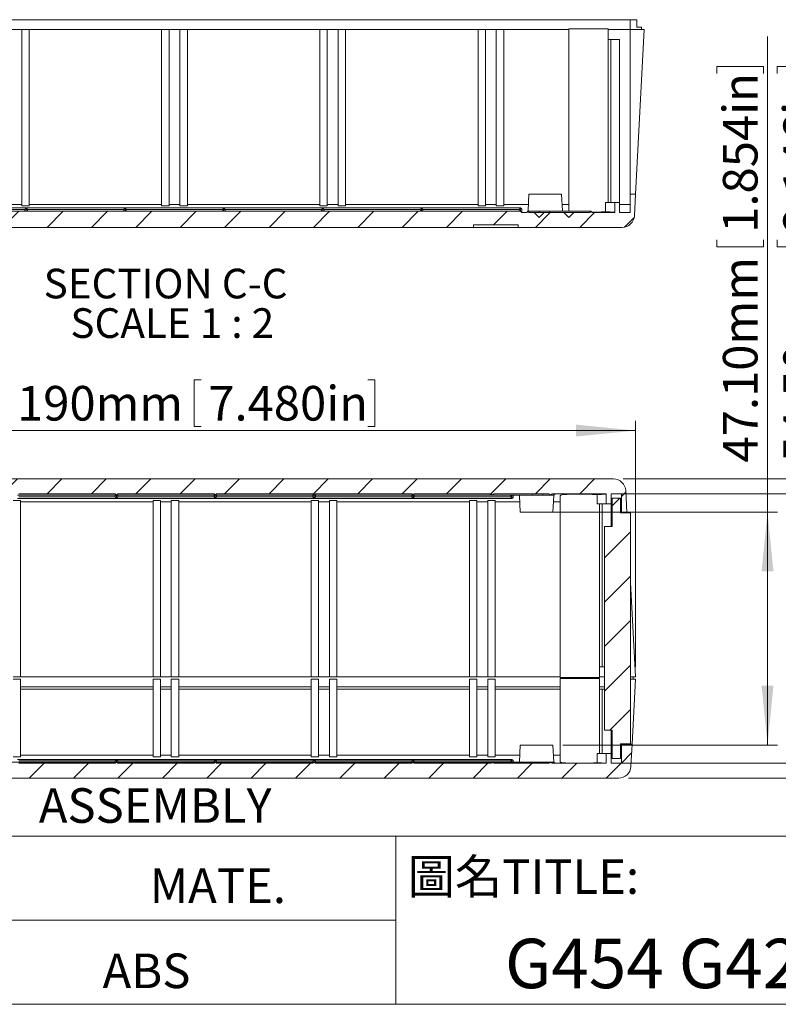
# Model space of a CAD drawing. Units: millimetres. Extents: x 5 to 1211, y 3 to 546.
# Drawn here: x 227 to 304, y 3 to 102 of the extents above; entities that cross this region are included whole.
import ezdxf

# ---------------------------------------------------------------- set-up
doc = ezdxf.new("R2010")
doc.units = ezdxf.units.MM
doc.styles.add('SLDTEXTSTYLE0', font='TXT', dxfattribs={"width": 0.75})
doc.styles.add('SLDTEXTSTYLE1', font='TXT', dxfattribs={"width": 0.75, "bigfont": 'bigfont'})
doc.styles.add('SLDTEXTSTYLE3', font='TXT', dxfattribs={"width": 0.681818})
doc.dimstyles.new('SLDDIMSTYLE1', dxfattribs={"dimtxt": 3.5, "dimasz": 6, "dimexe": 0, "dimexo": 0.0625, "dimgap": 0.875, "dimtad": 2, "dimlfac": 2, "dimrnd": 1e-09, "dimzin": 12, "dimdsep": 46, "dimtxsty": 'SLDTEXTSTYLE0', "dimsah": 1, "dimcen": 0.09, "dimadec": 0, "dimazin": 0, "dimtfac": 1, "dimtofl": 0, "dimtmove": 0, "dimatfit": 3, "dimfxl": 1, "dimtolj": 1, "dimtzin": 12, "dimarcsym": 0})
doc.dimstyles.new('SLDDIMSTYLE2', dxfattribs={"dimtxt": 3.5, "dimasz": 6, "dimexe": 0, "dimexo": 0.0625, "dimgap": 0.875, "dimtad": 2, "dimlfac": 2, "dimrnd": 1e-09, "dimzin": 4, "dimdsep": 46, "dimtxsty": 'SLDTEXTSTYLE0', "dimsah": 1, "dimcen": 0.09, "dimadec": 0, "dimazin": 0, "dimtfac": 1, "dimtofl": 0, "dimtmove": 0, "dimatfit": 3, "dimfxl": 1, "dimtolj": 1, "dimtzin": 12, "dimarcsym": 0})

# ---------------------------------------------------------------- blocks, each defined once
blk = doc.blocks.new('SW_NOTE_2')
at = {"color": 0, "linetype": 'Continuous', "lineweight": 0, "char_height": 3, "attachment_point": 1}
for s, insert, style in [('SECTION C-C ', (0, 3.867), 'SLDTEXTSTYLE0'), ('SCALE 1 : 2', (2.708, -0.133), 'SLDTEXTSTYLE3')]:
    blk.add_mtext(s, dxfattribs=dict(at, insert=insert, style=style))
blk = doc.blocks.new('*D87')
at = {"color": 7, "linetype": 'Continuous', "lineweight": 0}
for p, q in [((314.867, 56.046), (314.867, 100.775)), ((309.729, 97.768), (314.45, 97.768)), ((309.729, 97.768), (309.729, 97.059)), ((314.45, 97.768), (314.45, 97.059)), ((309.729, 79.516), (309.729, 80.226)), ((314.45, 79.516), (314.45, 80.226)), ((309.729, 79.516), (314.45, 79.516)), ((287.945, 56.046), (315.867, 56.046)), ((314.867, 56.046), (314.867, 25.796)), ((288.469, 25.796), (315.867, 25.796))]:
    blk.add_line(p, q, dxfattribs=at)
for points in [[(314.867, 56.046), (314.267, 50.046), (315.467, 50.046)], [(314.867, 25.796), (315.467, 31.796), (314.267, 31.796)]]:
    blk.add_solid(points, dxfattribs=at)
at = {"color": 7, "linetype": 'Continuous', "lineweight": 0, "char_height": 3.5, "attachment_point": 1, "rotation": 90, "style": 'SLDTEXTSTYLE0'}
for s, insert in [('2.382in', (310.355, 80.936)), ('60.50mm', (310.355, 57.711))]:
    blk.add_mtext(s, dxfattribs=dict(at, insert=insert))
blk = doc.blocks.new('*D88')
at = {"color": 7, "linetype": 'Continuous', "lineweight": 0}
for p, q in [((308.65, 54.546), (308.65, 100.775)), ((303.512, 97.768), (308.233, 97.768)), ((303.512, 97.768), (303.512, 97.059)), ((308.233, 97.768), (308.233, 97.059)), ((303.512, 79.516), (303.512, 80.226)), ((308.233, 79.516), (308.233, 80.226)), ((303.512, 79.516), (308.233, 79.516)), ((287.204, 54.546), (309.65, 54.546)), ((308.65, 54.546), (308.65, 27.296)), ((287.204, 27.296), (309.65, 27.296))]:
    blk.add_line(p, q, dxfattribs=at)
for points in [[(308.65, 54.546), (308.05, 48.546), (309.25, 48.546)], [(308.65, 27.296), (309.25, 33.296), (308.05, 33.296)]]:
    blk.add_solid(points, dxfattribs=at)
at = {"color": 7, "linetype": 'Continuous', "lineweight": 0, "char_height": 3.5, "attachment_point": 1, "rotation": 90, "style": 'SLDTEXTSTYLE0'}
for s, insert in [('2.146in', (304.138, 80.936)), ('54.50mm', (304.138, 57.711))]:
    blk.add_mtext(s, dxfattribs=dict(at, insert=insert))
blk = doc.blocks.new('*D89')
at = {"color": 7, "linetype": 'Continuous', "lineweight": 0}
for p, q in [((302.535, 52.696), (302.535, 100.775)), ((297.398, 97.768), (302.119, 97.768)), ((297.398, 97.768), (297.398, 97.059)), ((302.119, 97.768), (302.119, 97.059)), ((297.398, 79.516), (297.398, 80.226)), ((302.119, 79.516), (302.119, 80.226)), ((297.398, 79.516), (302.119, 79.516)), ((280.804, 52.696), (303.535, 52.696)), ((302.535, 29.146), (302.535, 52.696)), ((281.832, 29.146), (303.535, 29.146))]:
    blk.add_line(p, q, dxfattribs=at)
for points in [[(302.535, 52.696), (301.935, 46.696), (303.135, 46.696)], [(302.535, 29.146), (303.135, 35.146), (301.935, 35.146)]]:
    blk.add_solid(points, dxfattribs=at)
at = {"color": 7, "linetype": 'Continuous', "lineweight": 0, "char_height": 3.5, "attachment_point": 1, "rotation": 90, "style": 'SLDTEXTSTYLE0'}
for s, insert in [('1.854in', (298.024, 80.936)), ('47.10mm', (298.024, 57.711))]:
    blk.add_mtext(s, dxfattribs=dict(at, insert=insert))
blk = doc.blocks.new('*D90')
at = {"color": 7, "linetype": 'Continuous', "lineweight": 0}
for p, q in [((244.549, 66.078), (244.549, 61.357)), ((244.549, 66.078), (245.259, 66.078)), ((262.801, 66.078), (262.091, 66.078)), ((262.801, 66.078), (262.801, 61.357)), ((194.179, 37.046), (194.179, 61.94)), ((289.179, 37.046), (289.179, 61.94)), ((289.179, 60.94), (194.179, 60.94)), ((244.549, 61.357), (245.259, 61.357)), ((262.801, 61.357), (262.091, 61.357))]:
    blk.add_line(p, q, dxfattribs=at)
for points in [[(194.179, 60.94), (200.179, 60.34), (200.179, 61.54)], [(289.179, 60.94), (283.179, 61.54), (283.179, 60.34)]]:
    blk.add_solid(points, dxfattribs=at)
at = {"color": 7, "linetype": 'Continuous', "lineweight": 0, "char_height": 3.5, "attachment_point": 1, "style": 'SLDTEXTSTYLE0'}
for s, insert in [('190mm', (226.623, 65.452)), ('7.480in', (245.969, 65.452))]:
    blk.add_mtext(s, dxfattribs=dict(at, insert=insert))

msp = doc.modelspace()

# ---------------------------------------------------------------- hatches: boundary and pattern name
at = {"linetype": 'Continuous', "lineweight": 0}
h = msp.add_hatch(dxfattribs=at)
h.set_pattern_fill('ANSI31', style=0)
edge = h.paths.add_edge_path(flags=0)
edge.add_line((227.5517, 83.1099), (217.5517, 83.1099))
edge.add_line((217.5517, 83.1099), (209.6767, 83.1099))
edge.add_line((209.6767, 83.1099), (209.5517, 82.9849))
edge.add_line((209.5517, 82.9849), (207.9267, 82.9849))
edge.add_line((207.9267, 82.9849), (207.4267, 82.4849))
edge.add_line((207.4267, 82.4849), (206.9267, 82.9849))
edge.add_line((206.9267, 82.9849), (204.9267, 82.9849))
edge.add_line((204.9267, 82.9849), (204.4267, 82.4849))
edge.add_line((204.4267, 82.4849), (203.9267, 82.9849))
edge.add_line((203.9267, 82.9849), (203.4267, 82.9849))
edge.add_line((203.4267, 82.9849), (203.3017, 83.1099))
edge.add_line((203.3017, 83.1099), (203.1767, 82.9849))
edge.add_line((203.1767, 82.9849), (198.0267, 82.9849))
edge.add_line((198.0267, 82.9849), (198.0267, 83.9849))
edge.add_line((198.0267, 83.9849), (197.5267, 83.9849))
edge.add_line((197.5267, 83.9849), (197.5267, 82.9849))
edge.add_line((197.5267, 82.9849), (196.4767, 82.9849))
edge.add_line((196.4767, 82.9849), (196.4767, 84.8599))
edge.add_line((196.4767, 84.8599), (195.9229, 84.8599))
edge.add_line((195.9229, 84.8599), (196.0377, 82.6695))
edge.add_arc((197.286, 82.7349), 1.25, 183, 270)
edge.add_line((197.286, 81.4849), (272.8017, 81.4849))
edge.add_line((272.8017, 81.4849), (272.8017, 81.7349))
edge.add_line((272.8017, 81.7349), (277.3017, 81.7349))
edge.add_line((277.3017, 81.7349), (277.3017, 81.4849))
edge.add_line((277.3017, 81.4849), (287.8173, 81.4849))
edge.add_arc((287.8173, 82.7349), 1.25, 270, 357)
edge.add_line((289.0656, 82.6695), (289.1804, 84.8599))
edge.add_line((289.1804, 84.8599), (288.6267, 84.8599))
edge.add_line((288.6267, 84.8599), (288.6267, 82.9849))
edge.add_line((288.6267, 82.9849), (287.5767, 82.9849))
edge.add_line((287.5767, 82.9849), (287.5767, 83.9849))
edge.add_line((287.5767, 83.9849), (287.0767, 83.9849))
edge.add_line((287.0767, 83.9849), (287.0767, 82.9849))
edge.add_line((287.0767, 82.9849), (284.8017, 82.9849))
edge.add_line((284.8017, 82.9849), (284.6767, 83.1099))
edge.add_line((284.6767, 83.1099), (284.5517, 82.9849))
edge.add_line((284.5517, 82.9849), (282.9267, 82.9849))
edge.add_line((282.9267, 82.9849), (282.4267, 82.4849))
edge.add_line((282.4267, 82.4849), (281.9267, 82.9849))
edge.add_line((281.9267, 82.9849), (279.9267, 82.9849))
edge.add_line((279.9267, 82.9849), (279.4267, 82.4849))
edge.add_line((279.4267, 82.4849), (278.9267, 82.9849))
edge.add_line((278.9267, 82.9849), (278.4267, 82.9849))
edge.add_line((278.4267, 82.9849), (278.3017, 83.1099))
edge.add_line((278.3017, 83.1099), (278.1767, 82.9849))
edge.add_line((278.1767, 82.9849), (277.6767, 82.9849))
edge.add_line((277.6767, 82.9849), (277.5517, 83.1099))
edge.add_line((277.5517, 83.1099), (267.5517, 83.1099))
edge.add_line((267.5517, 83.1099), (257.5517, 83.1099))
edge.add_line((257.5517, 83.1099), (247.5517, 83.1099))
edge.add_line((247.5517, 83.1099), (237.5517, 83.1099))
edge.add_line((237.5517, 83.1099), (227.5517, 83.1099))
h = msp.add_hatch(dxfattribs=at)
h.set_pattern_fill('ANSI31', style=0)
edge = h.paths.add_edge_path(flags=0)
edge.add_line((246.6791, 54.4207), (246.8041, 54.5457))
edge.add_line((246.8041, 54.5457), (256.5541, 54.5457))
edge.add_line((256.5541, 54.5457), (256.6791, 54.4207))
edge.add_line((256.6791, 54.4207), (256.8041, 54.5457))
edge.add_line((256.8041, 54.5457), (266.5541, 54.5457))
edge.add_line((266.5541, 54.5457), (266.6791, 54.4207))
edge.add_line((266.6791, 54.4207), (266.8041, 54.5457))
edge.add_line((266.8041, 54.5457), (274.5678, 54.5457))
edge.add_spline(control_points=[(274.5678, 54.5457), (274.604, 54.5117), (274.6402, 54.4777), (274.6764, 54.4438), (274.6846, 54.4361), (274.6928, 54.4284), (274.7011, 54.4207)], knot_values=[0.0050291, 0.0050291, 0.0050291, 0.0050291, 0.0053268, 0.0053268, 0.0053268, 0.0053944, 0.0053944, 0.0053944, 0.0053944], weights=[1, 1, 1, 1, 1, 1, 1], degree=3, periodic=0)
edge.add_spline(control_points=[(274.7011, 54.4207), (274.7458, 54.4625), (274.7905, 54.5041), (274.8354, 54.5457)], knot_values=[0.0072392, 0.0072392, 0.0072392, 0.0072392, 0.0076061, 0.0076061, 0.0076061, 0.0076061], weights=[1, 1, 1, 1], degree=3, periodic=0)
edge.add_line((274.8354, 54.5457), (280.4041, 54.5457))
edge.add_spline(control_points=[(280.4041, 54.5457), (280.4693, 54.5066), (280.5328, 54.4645), (280.595, 54.4207)], knot_values=[0.0027383, 0.0027383, 0.0027383, 0.0027383, 0.0031965, 0.0031965, 0.0031965, 0.0031965], weights=[1, 1, 1, 1], degree=3, periodic=0)
edge.add_spline(control_points=[(280.595, 54.4207), (280.6524, 54.4611), (280.7089, 54.5029), (280.7645, 54.5457)], knot_values=[0.0033707, 0.0033707, 0.0033707, 0.0033707, 0.0037901, 0.0037901, 0.0037901, 0.0037901], weights=[1, 1, 1, 1], degree=3, periodic=0)
edge.add_line((280.7645, 54.5457), (286.2041, 54.5457))
edge.add_line((286.2041, 54.5457), (286.2041, 53.5457))
edge.add_line((286.2041, 53.5457), (286.7041, 53.5457))
edge.add_line((286.7041, 53.5457), (286.7041, 54.5457))
edge.add_line((286.7041, 54.5457), (287.7541, 54.5457))
edge.add_line((287.7541, 54.5457), (287.7541, 52.6707))
edge.add_line((287.7541, 52.6707), (288.3078, 52.6707))
edge.add_line((288.3078, 52.6707), (288.193, 54.8611))
edge.add_arc((286.9447, 54.7957), 1.25, 3, 90)
edge.add_line((286.9447, 56.0457), (211.4291, 56.0457))
edge.add_line((211.4291, 56.0457), (211.4291, 55.7957))
edge.add_line((211.4291, 55.7957), (206.9291, 55.7957))
edge.add_line((206.9291, 55.7957), (206.9291, 56.0457))
edge.add_line((206.9291, 56.0457), (196.4134, 56.0457))
edge.add_arc((196.4134, 54.7957), 1.25, 90, 177)
edge.add_line((195.1651, 54.8611), (195.0503, 52.6707))
edge.add_line((195.0503, 52.6707), (195.6041, 52.6707))
edge.add_line((195.6041, 52.6707), (195.6041, 54.5457))
edge.add_line((195.6041, 54.5457), (196.6541, 54.5457))
edge.add_line((196.6541, 54.5457), (196.6541, 53.5457))
edge.add_line((196.6541, 53.5457), (197.1541, 53.5457))
edge.add_line((197.1541, 53.5457), (197.1541, 54.5457))
edge.add_line((197.1541, 54.5457), (199.5678, 54.5457))
edge.add_spline(control_points=[(199.5678, 54.5457), (199.6122, 54.504), (199.6566, 54.4623), (199.7011, 54.4207)], knot_values=[0.0075677, 0.0075677, 0.0075677, 0.0075677, 0.0079332, 0.0079332, 0.0079332, 0.0079332], weights=[1, 1, 1, 1], degree=3, periodic=0)
edge.add_spline(control_points=[(199.7011, 54.4207), (199.7458, 54.4625), (199.7905, 54.5041), (199.8354, 54.5457)], knot_values=[0.0072392, 0.0072392, 0.0072392, 0.0072392, 0.0076061, 0.0076061, 0.0076061, 0.0076061], weights=[1, 1, 1, 1], degree=3, periodic=0)
edge.add_line((199.8354, 54.5457), (205.4041, 54.5457))
edge.add_spline(control_points=[(205.4041, 54.5457), (205.4693, 54.5066), (205.5328, 54.4645), (205.595, 54.4207)], knot_values=[0.0027383, 0.0027383, 0.0027383, 0.0027383, 0.0031965, 0.0031965, 0.0031965, 0.0031965], weights=[1, 1, 1, 1], degree=3, periodic=0)
edge.add_spline(control_points=[(205.595, 54.4207), (205.6524, 54.4611), (205.7089, 54.5029), (205.7645, 54.5457)], knot_values=[0.0033707, 0.0033707, 0.0033707, 0.0033707, 0.0037901, 0.0037901, 0.0037901, 0.0037901], weights=[1, 1, 1, 1], degree=3, periodic=0)
edge.add_line((205.7645, 54.5457), (206.5541, 54.5457))
edge.add_line((206.5541, 54.5457), (206.6791, 54.4207))
edge.add_line((206.6791, 54.4207), (206.8041, 54.5457))
edge.add_line((206.8041, 54.5457), (216.5541, 54.5457))
edge.add_line((216.5541, 54.5457), (216.6791, 54.4207))
edge.add_line((216.6791, 54.4207), (216.8041, 54.5457))
edge.add_line((216.8041, 54.5457), (226.5541, 54.5457))
edge.add_line((226.5541, 54.5457), (226.6791, 54.4207))
edge.add_line((226.6791, 54.4207), (226.8041, 54.5457))
edge.add_line((226.8041, 54.5457), (236.5541, 54.5457))
edge.add_line((236.5541, 54.5457), (236.6791, 54.4207))
edge.add_line((236.6791, 54.4207), (236.8041, 54.5457))
edge.add_line((236.8041, 54.5457), (246.5541, 54.5457))
edge.add_line((246.5541, 54.5457), (246.6791, 54.4207))
h = msp.add_hatch(dxfattribs=at)
h.set_pattern_fill('ANSI31', style=0)
h.paths.add_polyline_path([(287.6541, 52.6207), (287.6541, 54.1207), (286.8041, 54.1207), (286.8041, 51.2457), (286.0541, 51.2457), (286.0541, 30.6457), (286.8041, 30.6457), (286.8041, 27.7707), (287.6541, 27.7707), (287.6541, 29.2707), (288.6791, 29.2707), (288.6791, 52.6207)], flags=0)
h = msp.add_hatch(dxfattribs=at)
h.set_pattern_fill('ANSI31', style=0)
edge = h.paths.add_edge_path(flags=0)
edge.add_line((236.6791, 27.4206), (236.5541, 27.2957))
edge.add_line((236.5541, 27.2957), (226.804, 27.2957))
edge.add_line((226.804, 27.2957), (226.6791, 27.4206))
edge.add_line((226.6791, 27.4206), (226.5541, 27.2957))
edge.add_line((226.5541, 27.2957), (216.804, 27.2957))
edge.add_line((216.804, 27.2957), (216.6791, 27.4206))
edge.add_line((216.6791, 27.4206), (216.5541, 27.2957))
edge.add_line((216.5541, 27.2957), (206.804, 27.2957))
edge.add_line((206.804, 27.2957), (206.6791, 27.4206))
edge.add_line((206.6791, 27.4206), (206.5541, 27.2957))
edge.add_line((206.5541, 27.2957), (205.7645, 27.2957))
edge.add_spline(control_points=[(205.7645, 27.2957), (205.7089, 27.3385), (205.6524, 27.3803), (205.595, 27.4207)], knot_values=[0.0023127, 0.0023127, 0.0023127, 0.0023127, 0.0027341, 0.0027341, 0.0027341, 0.0027341], weights=[1, 1, 1, 1], degree=3, periodic=0)
edge.add_spline(control_points=[(205.595, 27.4207), (205.5328, 27.377), (205.4693, 27.3349), (205.4041, 27.2957)], knot_values=[0.002141, 0.002141, 0.002141, 0.002141, 0.0025986, 0.0025986, 0.0025986, 0.0025986], weights=[1, 1, 1, 1], degree=3, periodic=0)
edge.add_line((205.4041, 27.2957), (199.8354, 27.2957))
edge.add_spline(control_points=[(199.8354, 27.2957), (199.7905, 27.3373), (199.7458, 27.3789), (199.7011, 27.4207)], knot_values=[0.0164854, 0.0164854, 0.0164854, 0.0164854, 0.0168468, 0.0168468, 0.0168468, 0.0168468], weights=[1, 1, 1, 1], degree=3, periodic=0)
edge.add_spline(control_points=[(199.7011, 27.4207), (199.6566, 27.3791), (199.6122, 27.3375), (199.5678, 27.2957)], knot_values=[0.0175064, 0.0175064, 0.0175064, 0.0175064, 0.0178744, 0.0178744, 0.0178744, 0.0178744], weights=[1, 1, 1, 1], degree=3, periodic=0)
edge.add_line((199.5678, 27.2957), (197.1541, 27.2957))
edge.add_line((197.1541, 27.2957), (197.1541, 28.2957))
edge.add_line((197.1541, 28.2957), (196.6541, 28.2957))
edge.add_line((196.6541, 28.2957), (196.6541, 27.2957))
edge.add_line((196.6541, 27.2957), (195.6041, 27.2957))
edge.add_line((195.6041, 27.2957), (195.6041, 29.2207))
edge.add_line((195.6041, 29.2207), (194.5236, 29.2207))
edge.add_line((194.5236, 29.2207), (194.641, 26.9803))
edge.add_arc((195.8893, 27.0457), 1.25, 183, 270)
edge.add_line((195.8893, 25.7957), (206.9291, 25.7957))
edge.add_line((206.9291, 25.7957), (206.9291, 26.0457))
edge.add_line((206.9291, 26.0457), (211.4291, 26.0457))
edge.add_line((211.4291, 26.0457), (211.4291, 25.7957))
edge.add_line((211.4291, 25.7957), (287.4688, 25.7957))
edge.add_arc((287.4688, 27.0457), 1.25, 270, 357)
edge.add_line((288.7171, 26.9803), (288.8345, 29.2207))
edge.add_line((288.8345, 29.2207), (287.7541, 29.2207))
edge.add_line((287.7541, 29.2207), (287.7541, 27.2957))
edge.add_line((287.7541, 27.2957), (286.7041, 27.2957))
edge.add_line((286.7041, 27.2957), (286.7041, 28.2957))
edge.add_line((286.7041, 28.2957), (286.2041, 28.2957))
edge.add_line((286.2041, 28.2957), (286.2041, 27.2957))
edge.add_line((286.2041, 27.2957), (280.7645, 27.2957))
edge.add_spline(control_points=[(280.7645, 27.2957), (280.7089, 27.3385), (280.6524, 27.3803), (280.595, 27.4207)], knot_values=[0.0023127, 0.0023127, 0.0023127, 0.0023127, 0.0027341, 0.0027341, 0.0027341, 0.0027341], weights=[1, 1, 1, 1], degree=3, periodic=0)
edge.add_spline(control_points=[(280.595, 27.4207), (280.5328, 27.377), (280.4693, 27.3349), (280.4041, 27.2957)], knot_values=[0.002141, 0.002141, 0.002141, 0.002141, 0.0025986, 0.0025986, 0.0025986, 0.0025986], weights=[1, 1, 1, 1], degree=3, periodic=0)
edge.add_line((280.4041, 27.2957), (274.8354, 27.2957))
edge.add_spline(control_points=[(274.8354, 27.2957), (274.7905, 27.3373), (274.7458, 27.3789), (274.7011, 27.4207)], knot_values=[0.0164854, 0.0164854, 0.0164854, 0.0164854, 0.0168468, 0.0168468, 0.0168468, 0.0168468], weights=[1, 1, 1, 1], degree=3, periodic=0)
edge.add_spline(control_points=[(274.7011, 27.4207), (274.6566, 27.3791), (274.6122, 27.3375), (274.5678, 27.2957)], knot_values=[0.017501, 0.017501, 0.017501, 0.017501, 0.017869, 0.017869, 0.017869, 0.017869], weights=[1, 1, 1, 1], degree=3, periodic=0)
edge.add_line((274.5678, 27.2957), (266.804, 27.2957))
edge.add_line((266.804, 27.2957), (266.6791, 27.4206))
edge.add_line((266.6791, 27.4206), (266.5541, 27.2957))
edge.add_line((266.5541, 27.2957), (256.804, 27.2957))
edge.add_line((256.804, 27.2957), (256.6791, 27.4206))
edge.add_line((256.6791, 27.4206), (256.5541, 27.2957))
edge.add_line((256.5541, 27.2957), (246.804, 27.2957))
edge.add_line((246.804, 27.2957), (246.6791, 27.4206))
edge.add_line((246.6791, 27.4206), (246.5541, 27.2957))
edge.add_line((246.5541, 27.2957), (236.804, 27.2957))
edge.add_line((236.804, 27.2957), (236.6791, 27.4206))

# ---------------------------------------------------------------- linework, layer by layer
at = {"color": 7, "linetype": 'Continuous', "lineweight": 15}
for p, q in [((196.4767, 102.4849), (288.6267, 102.4849)), ((282.4267, 101.5599), (282.4267, 83.1662)), ((286.4267, 101.5599), (282.4267, 101.5599)), ((286.4267, 83.9849), (286.4267, 101.5599)), ((289.3017, 102.4849), (288.6267, 102.4849)), ((288.6267, 102.4849), (288.6267, 101.4849)), ((289.3017, 102.4849), (289.3017, 101.7349)), ((289.8017, 101.7349), (289.3017, 101.7349)), ((289.8017, 101.7349), (289.8017, 101.4849)), ((226.0017, 101.4849), (227.1017, 101.4849)), ((227.8517, 101.4849), (227.1017, 101.4849)), ((227.1017, 101.4849), (227.1017, 83.6501)), ((227.8517, 101.4849), (227.8517, 83.6501)), ((227.8517, 101.4849), (241.2517, 101.4849)), ((242.0017, 101.4849), (241.2517, 101.4849)), ((241.2517, 101.4849), (241.2517, 83.6501)), ((242.0017, 101.4849), (242.0017, 83.6501)), ((242.0017, 101.4849), (243.1017, 101.4849)), ((243.8517, 101.4849), (243.1017, 101.4849)), ((243.1017, 101.4849), (243.1017, 83.6501)), ((243.8517, 101.4849), (243.8517, 83.6501)), ((243.8517, 101.4849), (257.2517, 101.4849)), ((258.0017, 101.4849), (257.2517, 101.4849)), ((257.2517, 101.4849), (257.2517, 83.6501)), ((258.0017, 101.4849), (258.0017, 83.6501)), ((258.0017, 101.4849), (259.1017, 101.4849)), ((259.8517, 101.4849), (259.1017, 101.4849)), ((259.1017, 101.4849), (259.1017, 83.6501)), ((259.8517, 101.4849), (259.8517, 83.6501)), ((259.8517, 101.4849), (273.2517, 101.4849)), ((274.0017, 101.4849), (273.2517, 101.4849)), ((273.2517, 101.4849), (273.2517, 83.6501)), ((274.0017, 101.4849), (274.0017, 83.6501)), ((274.0017, 101.4849), (275.1017, 101.4849)), ((275.8517, 101.4849), (275.1017, 101.4849)), ((275.1017, 101.4849), (275.1017, 83.6501)), ((275.8517, 101.4849), (275.8517, 83.6501)), ((275.8517, 101.4849), (282.4267, 101.4849)), ((286.4267, 101.4849), (288.6267, 101.4849)), ((288.6267, 101.4849), (289.8017, 101.4849)), ((288.6267, 84.8599), (288.6267, 101.4849)), ((290.0517, 101.4849), (289.1804, 84.8599)), ((289.8017, 101.4849), (290.0517, 101.4849)), ((286.6767, 100.4849), (286.4267, 100.4849)), ((286.6767, 100.4849), (286.6767, 83.9849)), ((287.5767, 100.4849), (286.6767, 100.4849)), ((287.5767, 83.9849), (287.5767, 100.4849)), ((278.3986, 84.8349), (278.3111, 83.1646)), ((280.0517, 84.8349), (278.3986, 84.8349)), ((281.7047, 84.8349), (280.0517, 84.8349)), ((281.7922, 83.1646), (281.7047, 84.8349)), ((288.6267, 84.8599), (288.6267, 82.9849)), ((289.1804, 84.8599), (288.6267, 84.8599)), ((289.1804, 84.8599), (289.0656, 82.6695)), ((226.0017, 83.8041), (227.1017, 83.8041)), ((227.8517, 83.6501), (227.1017, 83.6501)), ((227.8517, 83.8041), (241.2517, 83.8041)), ((242.0017, 83.6501), (241.2517, 83.6501)), ((242.0017, 83.8041), (243.1017, 83.8041)), ((243.8517, 83.6501), (243.1017, 83.6501)), ((243.8517, 83.8041), (257.2517, 83.8041)), ((258.0017, 83.6501), (257.2517, 83.6501)), ((258.0017, 83.8041), (259.1017, 83.8041)), ((259.8517, 83.6501), (259.1017, 83.6501)), ((259.8517, 83.8041), (273.2517, 83.8041)), ((274.0017, 83.6501), (273.2517, 83.6501)), ((274.0017, 83.8041), (275.1017, 83.8041)), ((275.8517, 83.6501), (275.1017, 83.6501)), ((275.8517, 83.8041), (278.3446, 83.8041)), ((281.7587, 83.8041), (282.4267, 83.8041)), ((286.1605, 83.076), (286.1605, 83.9849)), ((287.0767, 83.9849), (286.1605, 83.9849)), ((287.0767, 82.9849), (287.0767, 83.9849)), ((287.0767, 83.9849), (287.5767, 83.9849)), ((287.5767, 83.9849), (287.5767, 82.9849)), ((287.5767, 83.8041), (288.6267, 83.8041)), ((217.5517, 83.45), (227.5517, 83.45)), ((217.5517, 83.1099), (227.5517, 83.1099)), ((227.4267, 83.306), (217.6767, 83.306)), ((227.5517, 83.45), (227.4267, 83.306)), ((227.4267, 83.1099), (227.4267, 83.306)), ((227.5517, 83.45), (227.5517, 83.1099)), ((227.5517, 83.45), (237.5517, 83.45)), ((227.5517, 83.1099), (237.5517, 83.1099)), ((227.6767, 83.1099), (227.6767, 83.306)), ((237.4267, 83.306), (227.6767, 83.306)), ((237.4267, 83.1099), (237.4267, 83.306)), ((237.5517, 83.45), (237.5517, 83.1099)), ((237.5517, 83.45), (237.6767, 83.306)), ((237.5517, 83.45), (247.5517, 83.45)), ((237.5517, 83.1099), (247.5517, 83.1099)), ((237.6767, 83.1099), (237.6767, 83.306)), ((247.4267, 83.306), (237.6767, 83.306)), ((247.5517, 83.45), (247.4267, 83.306)), ((247.4267, 83.1099), (247.4267, 83.306)), ((247.5517, 83.45), (247.5517, 83.1099)), ((247.5517, 83.45), (247.6767, 83.306)), ((247.5517, 83.45), (257.5517, 83.45)), ((247.5517, 83.1099), (257.5517, 83.1099)), ((247.6767, 83.1099), (247.6767, 83.306)), ((257.4267, 83.306), (247.6767, 83.306)), ((257.5517, 83.45), (257.4267, 83.306)), ((257.4267, 83.1099), (257.4267, 83.306)), ((257.5517, 83.45), (257.5517, 83.1099)), ((257.5517, 83.45), (257.6767, 83.306)), ((257.5517, 83.45), (267.5517, 83.45)), ((257.5517, 83.1099), (267.5517, 83.1099)), ((257.6767, 83.1099), (257.6767, 83.306)), ((267.4267, 83.306), (257.6767, 83.306)), ((267.4267, 83.0986), (267.4267, 83.306)), ((267.4644, 83.3494), (267.5517, 83.45)), ((267.5517, 83.45), (267.5517, 83.1099)), ((267.5517, 83.45), (267.639, 83.3494)), ((267.5517, 83.45), (277.5517, 83.45)), ((277.4267, 83.306), (267.5517, 83.306)), ((277.5517, 83.1099), (267.5517, 83.1099)), ((267.6767, 83.0986), (267.6767, 83.306)), ((277.4267, 83.306), (277.5517, 83.45)), ((277.4267, 83.1099), (277.4267, 83.306)), ((277.5517, 83.45), (277.5517, 83.1099)), ((277.5517, 83.45), (277.6767, 83.3419)), ((277.5517, 83.1099), (277.6767, 82.9849)), ((277.6767, 82.9849), (277.6767, 83.3419)), ((277.6767, 82.9849), (278.1767, 82.9849)), ((278.1767, 82.9849), (278.3017, 83.1099)), ((278.4267, 82.9849), (278.3017, 83.1099)), ((278.3017, 83.1099), (279.4267, 83.1099)), ((278.4267, 82.9849), (278.9267, 82.9849)), ((279.4267, 82.4849), (278.9267, 82.9849)), ((278.9267, 82.9849), (279.9267, 82.9849)), ((279.4267, 82.9849), (279.4267, 83.1099)), ((279.4267, 83.1099), (280.4781, 83.1099)), ((279.9267, 82.9849), (279.4267, 82.4849)), ((279.9267, 82.9849), (281.9267, 82.9849)), ((280.5517, 82.9849), (280.4781, 83.1099)), ((280.4781, 83.1099), (284.6767, 83.1099)), ((282.4267, 82.4849), (281.9267, 82.9849)), ((281.9267, 82.9849), (282.9267, 82.9849)), ((282.9267, 82.9849), (282.4267, 82.4849)), ((282.9267, 82.9849), (284.5517, 82.9849)), ((284.6767, 83.1099), (284.5517, 82.9849)), ((284.6767, 83.1099), (284.8017, 82.9849)), ((284.8017, 82.9849), (287.0767, 82.9849)), ((287.5767, 82.9849), (288.6267, 82.9849)), ((272.8017, 81.7349), (277.3017, 81.7349)), ((272.8017, 81.4849), (272.8017, 81.7349)), ((277.3017, 81.7349), (277.3017, 81.4849)), ((197.286, 81.4849), (272.8017, 81.4849)), ((272.8017, 81.4849), (277.3017, 81.4849)), ((277.3017, 81.4849), (287.8173, 81.4849)), ((286.9447, 56.0457), (211.429, 56.0457)), ((288.193, 54.8611), (288.3078, 52.6707)), ((226.229, 53.8806), (226.9791, 53.8806)), ((236.6791, 54.4207), (226.679, 54.4207)), ((236.6791, 54.0807), (226.679, 54.0807)), ((236.554, 54.5457), (226.8041, 54.5457)), ((226.8041, 54.2246), (236.554, 54.2246)), ((226.9791, 36.0457), (226.9791, 53.8806)), ((236.6791, 54.4207), (236.554, 54.5457)), ((236.554, 54.4207), (236.554, 54.2246)), ((236.6791, 54.0807), (236.554, 54.2246)), ((236.8041, 54.5457), (236.6791, 54.4207)), ((246.6791, 54.4207), (236.6791, 54.4207)), ((236.6791, 54.0807), (236.6791, 54.4207)), ((236.6791, 54.0807), (236.8041, 54.2246)), ((246.6791, 54.0807), (236.6791, 54.0807)), ((246.5541, 54.5457), (236.8041, 54.5457)), ((236.8041, 54.4207), (236.8041, 54.2246)), ((236.8041, 54.2246), (246.5541, 54.2246)), ((240.3791, 36.0457), (240.3791, 53.8806)), ((240.3791, 53.8806), (241.1291, 53.8806)), ((241.1291, 36.0457), (241.1291, 53.8806)), ((242.229, 53.8806), (242.9791, 53.8806)), ((242.229, 36.0457), (242.229, 53.8806)), ((242.9791, 36.0457), (242.9791, 53.8806)), ((246.6791, 54.4207), (246.5541, 54.5457)), ((246.5541, 54.4207), (246.5541, 54.2246)), ((246.6791, 54.0807), (246.5541, 54.2246)), ((246.804, 54.5457), (246.6791, 54.4207)), ((256.679, 54.4207), (246.6791, 54.4207)), ((246.6791, 54.0807), (246.6791, 54.4207)), ((256.679, 54.0807), (246.6791, 54.0807)), ((256.5541, 54.5457), (246.804, 54.5457)), ((246.804, 54.4207), (246.804, 54.2246)), ((246.804, 54.2246), (256.5541, 54.2246)), ((256.3791, 53.8806), (257.129, 53.8806)), ((256.3791, 36.0457), (256.3791, 53.8806)), ((256.679, 54.4207), (256.5541, 54.5457)), ((256.5541, 54.4207), (256.5541, 54.2246)), ((256.8041, 54.5457), (256.679, 54.4207)), ((266.6791, 54.4207), (256.679, 54.4207)), ((256.679, 54.0807), (256.679, 54.4207)), ((256.679, 54.0807), (256.8041, 54.2246)), ((266.6791, 54.0807), (256.679, 54.0807)), ((266.5541, 54.5457), (256.8041, 54.5457)), ((256.8041, 54.4207), (256.8041, 54.2246)), ((256.8041, 54.2246), (266.5541, 54.2246)), ((257.129, 36.0457), (257.129, 53.8806)), ((258.2291, 53.8806), (258.9791, 53.8806)), ((258.2291, 36.0457), (258.2291, 53.8806)), ((258.9791, 36.0457), (258.9791, 53.8806)), ((266.6791, 54.4207), (266.5541, 54.5457)), ((266.5541, 54.4207), (266.5541, 54.2246)), ((266.8041, 54.5457), (266.6791, 54.4207)), ((274.5541, 54.4207), (266.6791, 54.4207)), ((266.6791, 54.0807), (266.6791, 54.4207)), ((266.6791, 54.0807), (266.8041, 54.2246)), ((276.6791, 54.0807), (266.6791, 54.0807)), ((274.5678, 54.5457), (266.8041, 54.5457)), ((266.8041, 54.4207), (266.8041, 54.2246)), ((266.8041, 54.2246), (276.5541, 54.2246)), ((272.3791, 36.0457), (272.3791, 53.8806)), ((272.3791, 53.8806), (273.1291, 53.8806)), ((273.1291, 36.0457), (273.1291, 53.8806)), ((274.2291, 53.8806), (274.9791, 53.8806)), ((274.2291, 36.0457), (274.2291, 53.8806)), ((274.5541, 54.4207), (274.4323, 54.5457)), ((274.5541, 54.4207), (274.7011, 54.4207)), ((276.6791, 54.4207), (274.7011, 54.4207)), ((280.4041, 54.5457), (274.8354, 54.5457)), ((274.9791, 36.0457), (274.9791, 53.8806)), ((276.5541, 54.4207), (276.5541, 54.2246)), ((276.6791, 54.0807), (276.5541, 54.2246)), ((278.7526, 54.4207), (276.6791, 54.4207)), ((276.6791, 54.0807), (276.6791, 54.4207)), ((276.6791, 54.0807), (276.804, 54.1888)), ((276.804, 54.4207), (276.804, 54.1888)), ((277.4385, 54.3661), (277.526, 52.6957)), ((279.8041, 54.4207), (278.7526, 54.4207)), ((279.8041, 54.5457), (279.8041, 54.4207)), ((280.5993, 54.4207), (279.8041, 54.4207)), ((280.595, 54.4207), (280.9291, 54.4207)), ((286.2041, 54.5457), (280.7645, 54.5457)), ((280.8321, 52.6957), (280.9196, 54.3661)), ((280.9291, 54.4207), (281.0541, 54.5457)), ((281.5541, 54.3647), (281.5541, 35.9707)), ((285.2879, 53.5457), (285.2879, 54.4547)), ((286.2041, 53.5457), (286.2041, 54.5457)), ((287.7541, 54.5457), (286.7041, 54.5457)), ((286.7041, 54.5457), (286.7041, 53.5457)), ((286.8041, 54.1207), (286.8041, 51.2457)), ((286.8041, 54.1207), (287.6541, 54.1207)), ((287.6541, 54.1207), (287.6541, 52.6207)), ((287.7541, 54.5457), (287.7541, 52.6707)), ((240.3791, 53.7265), (226.9791, 53.7265)), ((242.229, 53.7265), (241.1291, 53.7265)), ((256.3791, 53.7265), (242.9791, 53.7265)), ((258.2291, 53.7265), (257.129, 53.7265)), ((272.3791, 53.7265), (258.9791, 53.7265)), ((274.2291, 53.7265), (273.1291, 53.7265)), ((277.472, 53.7265), (274.9791, 53.7265)), ((281.5541, 53.7265), (280.8861, 53.7265)), ((285.2879, 53.5457), (286.2041, 53.5457)), ((285.5541, 35.9707), (285.5541, 53.5457)), ((285.8041, 53.5457), (285.8041, 37.0457)), ((286.7041, 53.5457), (286.2041, 53.5457)), ((286.8041, 53.7265), (286.7041, 53.7265)), ((286.7041, 51.2457), (286.7041, 53.5457)), ((287.7541, 53.7265), (287.6541, 53.7265)), ((277.526, 52.6957), (279.1791, 52.6957)), ((279.1791, 52.6957), (280.8321, 52.6957)), ((287.6541, 52.6207), (288.6791, 52.6207)), ((287.7541, 52.6707), (288.3078, 52.6707)), ((287.7541, 52.6207), (287.7541, 52.6707)), ((288.3078, 52.6707), (288.3104, 52.6207)), ((288.6791, 52.6207), (288.6791, 29.2707)), ((286.054, 51.2457), (286.8041, 51.2457)), ((286.054, 51.2457), (286.054, 30.6457)), ((288.6791, 45.5863), (289.1791, 36.0457)), ((285.5541, 37.0457), (285.8041, 37.0457)), ((285.8041, 37.0457), (286.054, 37.0457)), ((226.229, 36.0457), (226.9791, 36.0457)), ((240.3791, 36.0457), (226.9791, 36.0457)), ((240.3791, 36.0457), (241.1291, 36.0457)), ((242.229, 36.0457), (241.1291, 36.0457)), ((242.229, 36.0457), (242.9791, 36.0457)), ((256.3791, 36.0457), (242.9791, 36.0457)), ((256.3791, 36.0457), (257.129, 36.0457)), ((258.2291, 36.0457), (257.129, 36.0457)), ((258.2291, 36.0457), (258.9791, 36.0457)), ((272.3791, 36.0457), (258.9791, 36.0457)), ((272.3791, 36.0457), (273.1291, 36.0457)), ((274.2291, 36.0457), (273.1291, 36.0457)), ((274.2291, 36.0457), (274.9791, 36.0457)), ((281.5541, 36.0457), (274.9791, 36.0457)), ((281.5541, 35.9707), (285.5541, 35.9707)), ((281.5541, 35.8707), (281.5541, 27.4298)), ((281.5541, 35.8707), (283.5541, 35.8707)), ((283.5541, 35.8707), (285.5541, 35.8707)), ((286.054, 36.0457), (285.5541, 36.0457)), ((285.5541, 28.2957), (285.5541, 35.8707)), ((288.929, 36.0457), (288.6791, 36.0457)), ((289.1791, 36.0457), (288.929, 36.0457)), ((288.929, 36.0457), (288.929, 35.7957)), ((226.229, 35.7957), (226.9791, 35.7957)), ((226.9791, 27.9612), (226.9791, 35.7957)), ((240.3791, 35.0457), (226.9791, 35.0457)), ((240.3791, 35.7957), (241.1291, 35.7957)), ((240.3791, 27.9612), (240.3791, 35.7957)), ((241.1291, 27.9612), (241.1291, 35.7957)), ((242.229, 35.0457), (241.1291, 35.0457)), ((242.229, 27.9612), (242.229, 35.7957)), ((242.229, 35.7957), (242.9791, 35.7957)), ((242.9791, 27.9612), (242.9791, 35.7957)), ((256.3791, 35.0457), (242.9791, 35.0457)), ((256.3791, 27.9612), (256.3791, 35.7957)), ((256.3791, 35.7957), (257.129, 35.7957)), ((257.129, 27.9612), (257.129, 35.7957)), ((258.2291, 35.0457), (257.129, 35.0457)), ((258.2291, 35.7957), (258.9791, 35.7957)), ((258.2291, 27.9612), (258.2291, 35.7957)), ((258.9791, 27.9612), (258.9791, 35.7957)), ((272.3791, 35.0457), (258.9791, 35.0457)), ((272.3791, 35.7957), (273.1291, 35.7957)), ((272.3791, 27.9612), (272.3791, 35.7957)), ((273.1291, 27.9612), (273.1291, 35.7957)), ((274.2291, 35.0457), (273.1291, 35.0457)), ((274.2291, 27.9612), (274.2291, 35.7957)), ((274.2291, 35.7957), (274.9791, 35.7957)), ((274.9791, 27.9612), (274.9791, 35.7957)), ((281.5541, 35.0457), (274.9791, 35.0457)), ((286.054, 35.0457), (285.5541, 35.0457)), ((288.6791, 35.7957), (288.929, 35.7957)), ((288.6791, 35.7957), (289.1791, 35.7957)), ((289.1791, 35.7957), (288.8345, 29.2207)), ((226.9791, 34.7957), (240.3791, 34.7957)), ((241.1291, 34.7957), (242.229, 34.7957)), ((242.9791, 34.7957), (256.3791, 34.7957)), ((257.129, 34.7957), (258.2291, 34.7957)), ((258.9791, 34.7957), (272.3791, 34.7957)), ((273.1291, 34.7957), (274.2291, 34.7957)), ((274.9791, 34.7957), (281.5541, 34.7957)), ((285.5541, 34.7957), (285.8041, 34.7957)), ((285.8041, 34.7957), (285.8041, 28.2957)), ((285.8041, 34.7957), (286.054, 34.7957)), ((286.8041, 30.6457), (286.054, 30.6457)), ((286.7041, 28.2957), (286.7041, 30.6457)), ((286.8041, 30.6457), (286.8041, 27.7707)), ((277.526, 29.1457), (277.436, 27.4285)), ((280.8321, 29.1457), (277.526, 29.1457)), ((280.9221, 27.4285), (280.8321, 29.1457)), ((288.6791, 29.2707), (287.6541, 29.2707)), ((287.6541, 29.2707), (287.6541, 27.7707)), ((287.7541, 29.2207), (287.7541, 29.2707)), ((288.8345, 29.2207), (287.7541, 29.2207)), ((287.7541, 27.2957), (287.7541, 29.2207)), ((288.8345, 29.2207), (288.7171, 26.9803)), ((226.229, 27.9612), (226.9791, 27.9612)), ((240.3791, 28.1186), (226.9791, 28.1186)), ((240.3791, 27.9612), (241.1291, 27.9612)), ((242.229, 28.1186), (241.1291, 28.1186)), ((242.229, 27.9612), (242.9791, 27.9612)), ((256.3791, 28.1186), (242.9791, 28.1186)), ((256.3791, 27.9612), (257.129, 27.9612)), ((258.2291, 28.1186), (257.129, 28.1186)), ((258.2291, 27.9612), (258.9791, 27.9612)), ((272.3791, 28.1186), (258.9791, 28.1186)), ((272.3791, 27.9612), (273.1291, 27.9612)), ((274.2291, 28.1186), (273.1291, 28.1186)), ((274.2291, 27.9612), (274.9791, 27.9612)), ((277.4722, 28.1186), (274.9791, 28.1186)), ((281.5541, 28.1186), (280.8859, 28.1186)), ((285.2879, 27.3544), (285.2879, 28.2957)), ((286.2041, 28.2957), (285.2879, 28.2957)), ((286.2041, 27.2957), (286.2041, 28.2957)), ((286.2041, 28.2957), (286.7041, 28.2957)), ((286.7041, 28.2957), (286.7041, 27.2957)), ((286.7041, 28.1186), (286.8041, 28.1186)), ((287.6541, 28.1186), (287.7541, 28.1186)), ((206.6791, 27.4207), (274.5541, 27.4207)), ((226.679, 27.6897), (236.6791, 27.6897)), ((226.804, 27.5483), (236.5541, 27.5483)), ((236.5541, 27.2957), (226.804, 27.2957)), ((236.6791, 27.6897), (236.5541, 27.5483)), ((236.5541, 27.5483), (236.5541, 27.4207)), ((236.5541, 27.2957), (236.6791, 27.4206)), ((236.6791, 27.6897), (236.6791, 27.4207)), ((236.804, 27.5483), (236.6791, 27.6897)), ((236.6791, 27.6897), (246.6791, 27.6897)), ((236.6791, 27.4206), (236.804, 27.2957)), ((236.804, 27.4207), (236.804, 27.5483)), ((236.804, 27.5483), (246.5541, 27.5483)), ((246.5541, 27.2957), (236.804, 27.2957)), ((246.6791, 27.6897), (246.5541, 27.5483)), ((246.5541, 27.5483), (246.5541, 27.4207)), ((246.5541, 27.2957), (246.6791, 27.4206)), ((246.6791, 27.6897), (246.6791, 27.4207)), ((246.804, 27.5483), (246.6791, 27.6897)), ((246.6791, 27.6897), (256.679, 27.6897)), ((246.6791, 27.4206), (246.804, 27.2957)), ((246.804, 27.4207), (246.804, 27.5483)), ((246.804, 27.5483), (256.5541, 27.5483)), ((256.5541, 27.2957), (246.804, 27.2957)), ((256.679, 27.6897), (256.5541, 27.5483)), ((256.5541, 27.5483), (256.5541, 27.4207)), ((256.5541, 27.2957), (256.679, 27.4206)), ((256.679, 27.6897), (256.679, 27.4207)), ((256.804, 27.5483), (256.679, 27.6897)), ((256.679, 27.6897), (266.6791, 27.6897)), ((256.679, 27.4206), (256.804, 27.2957)), ((256.804, 27.4207), (256.804, 27.5483)), ((256.804, 27.5483), (266.5541, 27.5483)), ((266.5541, 27.2957), (256.804, 27.2957)), ((266.6791, 27.6897), (266.5541, 27.5483)), ((266.5541, 27.5483), (266.5541, 27.4207)), ((266.5541, 27.2957), (266.6791, 27.4206)), ((266.6791, 27.6897), (266.6791, 27.4207)), ((266.804, 27.5483), (266.6791, 27.6897)), ((266.6791, 27.6897), (276.6791, 27.6897)), ((266.6791, 27.4206), (266.804, 27.2957)), ((266.804, 27.4207), (266.804, 27.5483)), ((266.804, 27.5483), (276.5541, 27.5483)), ((274.5678, 27.2957), (266.804, 27.2957)), ((274.4323, 27.2957), (274.5541, 27.4207)), ((274.7011, 27.4207), (274.5541, 27.4207)), ((274.7011, 27.4207), (278.7526, 27.4207)), ((280.4041, 27.2957), (274.8354, 27.2957)), ((276.5541, 27.5483), (276.6791, 27.6897)), ((276.5541, 27.5483), (276.5541, 27.4207)), ((276.6791, 27.6897), (276.6791, 27.4207)), ((276.6791, 27.6897), (276.804, 27.5801)), ((276.804, 27.4207), (276.804, 27.5801)), ((278.7526, 27.4207), (279.8041, 27.4207)), ((279.8041, 27.4207), (280.5975, 27.4207)), ((279.8041, 27.4207), (279.8041, 27.2957)), ((280.9291, 27.4207), (280.595, 27.4207)), ((286.2041, 27.2957), (280.7645, 27.2957)), ((281.0541, 27.2957), (280.9291, 27.4207)), ((287.7541, 27.2957), (286.7041, 27.2957)), ((287.6541, 27.7707), (286.8041, 27.7707)), ((211.429, 25.7957), (287.4688, 25.7957))]:
    msp.add_line(p, q, dxfattribs=at)
at = {"color": 7, "linetype": 'Continuous', "lineweight": 0}
for p, q in [((4.8134, 19.936), (426.0829, 19.936)), ((264.9535, 19.936), (264.9535, 2.9302)), ((101.0049, 11.4331), (264.9535, 11.4331)), ((426.0829, 2.9302), (4.8134, 2.9302))]:
    msp.add_line(p, q, dxfattribs=at)
at = {"color": 7, "linetype": 'Continuous', "lineweight": 15}
for centre, start, end in [((287.8173, 82.7349), 270, 357), ((286.9447, 54.7957), 3, 90), ((287.4688, 27.0457), 270, 357)]:
    msp.add_arc(centre, 1.25, start, end, dxfattribs=at)
for centre, major_axis, start_param, end_param in [((288.7646, 116.4845), (35.3496, 0), 4.6386554, 4.6646202), ((287.892, 21.0461), (35.3496, 0), 1.6185651, 1.6445299), ((287.3802, 60.7957), (35.35, 0), 4.653167, 4.6791113)]:
    msp.add_ellipse(centre, major_axis=major_axis, ratio=0.9476655, start_param=start_param, end_param=end_param, dxfattribs=at)
for points in [[(227.5517, 83.45), (227.5933, 83.402), (227.6349, 83.354), (227.6767, 83.306)], [(237.5517, 83.45), (237.5101, 83.402), (237.4684, 83.354), (237.4267, 83.306)], [(246.6791, 54.0807), (246.7206, 54.1287), (246.7623, 54.1767), (246.804, 54.2246)], [(256.6791, 54.0807), (256.6375, 54.1287), (256.5958, 54.1767), (256.5541, 54.2246)], [(266.6791, 54.0807), (266.6375, 54.1287), (266.5958, 54.1767), (266.5541, 54.2246)], [(274.7011, 54.4207), (274.6566, 54.4623), (274.6122, 54.504), (274.5678, 54.5457)], [(274.7011, 54.4207), (274.7458, 54.4625), (274.7905, 54.5041), (274.8354, 54.5457)], [(278.6791, 54.5457), (278.704, 54.5042), (278.7285, 54.4625), (278.7526, 54.4207)], [(280.4041, 54.5457), (280.4692, 54.5066), (280.5327, 54.4645), (280.595, 54.4207)], [(280.7645, 54.5457), (280.7089, 54.5029), (280.6525, 54.4611), (280.595, 54.4207)], [(274.5678, 27.2957), (274.6122, 27.3375), (274.6566, 27.3791), (274.7011, 27.4207)], [(274.8354, 27.2957), (274.7905, 27.3373), (274.7458, 27.3789), (274.7011, 27.4207)], [(278.7526, 27.4207), (278.7285, 27.3789), (278.704, 27.3373), (278.6791, 27.2957)], [(280.595, 27.4207), (280.5328, 27.3769), (280.4694, 27.3349), (280.4041, 27.2957)], [(280.595, 27.4207), (280.6523, 27.3804), (280.7087, 27.3386), (280.7645, 27.2957)]]:
    msp.add_open_spline(points, degree=3, dxfattribs=at)
for points, knots in [([(282.5349, 83.1099), (282.5134, 83.1136), (282.4287, 83.1279), (282.4419, 83.1499), (282.4517, 83.1662)], [0, 0, 0, 0, 0.2540241, 1, 1, 1, 1]), ([(286.1605, 83.076), (286.0298, 83.0634), (285.7684, 83.0382), (285.2568, 83.0245), (284.9136, 83.0189), (284.7787, 83.0184), (284.7682, 83.0184)], [0, 0, 0, 0, 0.3838384, 0.7677017, 0.9819552, 1, 1, 1, 1]), ([(281.5738, 54.3647), (281.5794, 54.3828), (281.5922, 54.4239), (281.8798, 54.4674), (282.3528, 54.4973), (282.9406, 54.511), (283.5834, 54.5151), (284.2284, 54.5105), (284.7374, 54.4965), (285.0829, 54.477), (285.2196, 54.4621), (285.2879, 54.4547)], [0, 0, 0, 0, 0.1015352, 0.2310145, 0.3597936, 0.4882467, 0.5996607, 0.7280634, 0.8564639, 0.9282328, 1, 1, 1, 1]), ([(281.5736, 27.4298), (281.5793, 27.4143), (281.5924, 27.3791), (281.8799, 27.344), (282.3522, 27.3214), (282.94, 27.3118), (283.5832, 27.3091), (284.2287, 27.3121), (284.7377, 27.322), (285.0832, 27.3367), (285.2197, 27.3485), (285.2879, 27.3544)], [0, 0, 0, 0, 0.1015986, 0.2307984, 0.3594699, 0.4879494, 0.5995928, 0.7281093, 0.8566222, 0.92831, 1, 1, 1, 1])]:
    msp.add_open_spline(points, degree=3, knots=knots, dxfattribs=at)

# ---------------------------------------------------------------- block references
at = {"color": 7, "linetype": 'Continuous', "lineweight": 0}
msp.add_blockref('SW_NOTE_2', (229.3142, 73.4408), dxfattribs=at)

# ---------------------------------------------------------------- texts
at = {"color": 7, "linetype": 'Continuous', "lineweight": 0, "attachment_point": 1}
for s, insert, char_height, style in [('ASSEMBLY', (228.8225, 24.782), 3.5, 'SLDTEXTSTYLE0'), ('圖名TITLE:', (266.1419, 17.5968), 3.5, 'SLDTEXTSTYLE1'), ('MATE.', (240.0488, 16.6669), 3.5, 'SLDTEXTSTYLE0'), ('G454 G422', (275.9758, 9.5597), 5, 'SLDTEXTSTYLE0'), ('ABS', (235.2742, 8.0656), 3.5, 'SLDTEXTSTYLE0')]:
    msp.add_mtext(s, dxfattribs=dict(at, insert=insert, char_height=char_height, style=style))

# ---------------------------------------------------------------- dimensions: what is measured, and where the dimension line sits
at = {"color": 7, "linetype": 'Continuous', "lineweight": 0}
for base, p1, p2, angle, dimstyle, picture, middle in [((302.5355, 52.6957), (280.8321, 29.1457), (279.8041, 52.6957), 90, 'SLDDIMSTYLE2', '*D89', (302.5355, 78.4495)), ((308.65, 27.2957), (286.2041, 54.5457), (286.2041, 27.2957), 90, 'SLDDIMSTYLE2', '*D88', (308.65, 78.4495)), ((314.867, 25.7957), (286.9447, 56.0457), (287.4688, 25.7957), 90, 'SLDDIMSTYLE2', '*D87', (314.867, 78.4495)), ((194.1791, 60.9403), (289.1791, 36.0457), (194.1791, 36.0457), 0, 'SLDDIMSTYLE1', '*D90', (245.4217, 60.9403))]:
    dim = msp.add_linear_dim(base=base, p1=p1, p2=p2, angle=angle, dimstyle=dimstyle, dxfattribs=at)
    dim.commit()
    dim.dimension.update_dxf_attribs({"geometry": picture, "text_midpoint": middle, "dimtype": 160})

doc.saveas('drawing.dxf')
